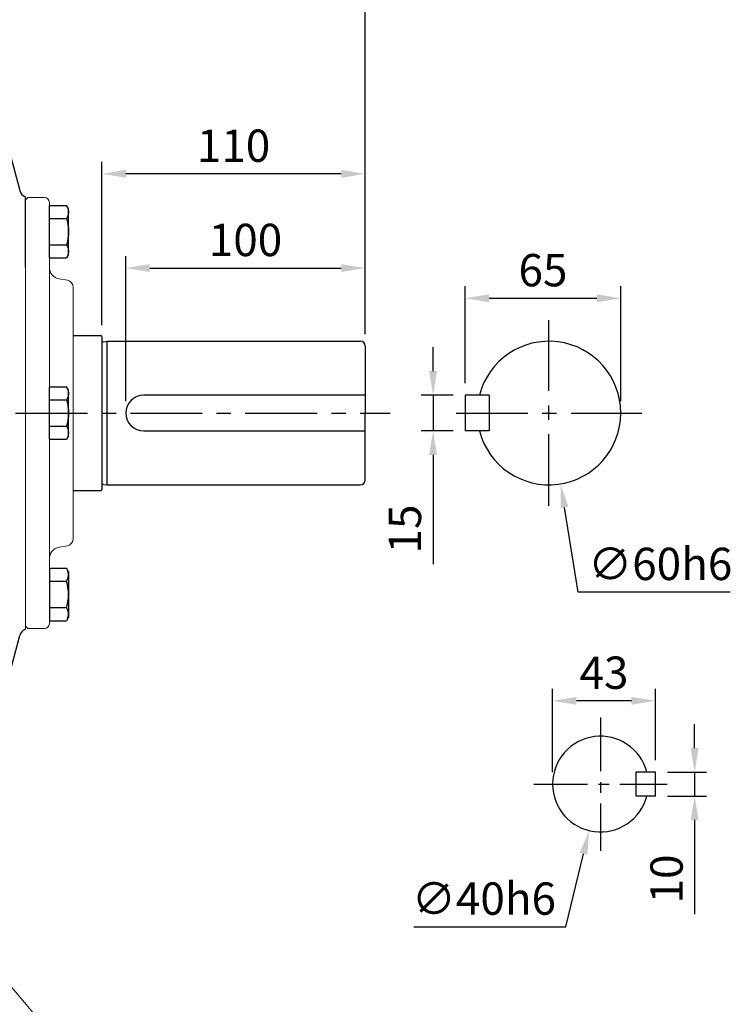
# Model space of a CAD drawing. Units: millimetres. Extents: x -35 to 1533, y -20 to 980.
# Drawn here: x 258 to 556, y 322 to 733 of the extents above; entities that cross this region are included whole.
import ezdxf

# ---------------------------------------------------------------- set-up
doc = ezdxf.new("R2010")
doc.units = ezdxf.units.MM
doc.linetypes.add('中心線', pattern=[12, 7.5, -1.5, 1.5, -1.5])
for name, color, linetype in [('CEN', 2, '中心線'), ('DIM', 3, 'Continuous'), ('MAIN', 7, 'Continuous')]:
    doc.layers.add(name, color=color, linetype=linetype)
doc.styles.get("Standard").update_dxf_attribs({"font": 'simplex.shx', "bigfont": 'chineset.shx'})
doc.dimstyles.new('C', dxfattribs={"dimscale": 5, "dimtxt": 2.7, "dimasz": 2, "dimexe": 1, "dimexo": 1, "dimgap": 1, "dimtad": 1, "dimtoh": 1, "dimdsep": 46, "dimtxsty": 'Standard', "dimcen": 0, "dimclrd": 256, "dimclre": 256, "dimclrt": 256, "dimadec": 0, "dimazin": 0, "dimtfac": 0.6, "dimtofl": 0, "dimtmove": 0, "dimatfit": 3, "dimfxl": 0, "dimtolj": 1, "dimarcsym": 0})
doc.dimstyles.new('L', dxfattribs={"dimscale": 5, "dimtxt": 2.7, "dimasz": 2, "dimexe": 1, "dimexo": 1, "dimgap": 1, "dimtad": 1, "dimdsep": 46, "dimtxsty": 'Standard', "dimcen": 0, "dimclrd": 256, "dimclre": 256, "dimclrt": 256, "dimadec": 0, "dimazin": 0, "dimtfac": 0.6, "dimtmove": 0, "dimatfit": 3, "dimfxl": 0, "dimtolj": 1, "dimarcsym": 0})

# ---------------------------------------------------------------- blocks, each defined once
blk = doc.blocks.new('HM12A')
at = {"layer": 'MAIN'}
for p, q in [((-8, 9.5), (-7.15, 10.97)), ((-8, -9.5), (-8, 9.5)), ((0, 10.97), (-7.15, 10.97)), ((0, -10.97), (0, 10.97)), ((0, 5.48), (-7.15, 5.48)), ((0, -5.48), (-7.15, -5.48)), ((-8, -9.5), (-7.15, -10.97)), ((0, -10.97), (-7.15, -10.97))]:
    blk.add_line(p, q, dxfattribs=at)
for centre, radius, start, end in [((-3.14, 8.23), 4.86, 154.3842, 214.3842), ((10.15, 0), 18.15, 162.412, 197.588), ((-3.14, -8.23), 4.86, 145.6158, 205.6158)]:
    blk.add_arc(centre, radius, start, end, dxfattribs=at)
blk = doc.blocks.new('*D18')
at = {"layer": 'Defpoints', "color": 0}
for p in [(150.35, 797.47), (150.35, 767.79), (402.35, 596.57)]:
    blk.add_point(p, dxfattribs=at)
at = {"layer": 'DIM', "lineweight": -2}
for p, q in [((150.35, 772.79), (150.35, 802.47)), ((402.35, 601.57), (402.35, 802.47)), ((392.35, 797.47), (160.35, 797.47))]:
    blk.add_line(p, q, dxfattribs=at)
at = {"layer": 'DIM'}
for points in [[(160.35, 799.13), (160.35, 795.8), (150.35, 797.47)], [(392.35, 799.13), (392.35, 795.8), (402.35, 797.47)]]:
    blk.add_solid(points, dxfattribs=at)
at = {"layer": 'DIM', "insert": (276.35, 809.22), "char_height": 13.5, "attachment_point": 5}
blk.add_mtext('\\A1;252', dxfattribs=at)
blk = doc.blocks.new('*D19')
at = {"layer": 'Defpoints', "color": 0}
for p in [(23.35, 842.47), (23.35, 623.46), (402.35, 596.57)]:
    blk.add_point(p, dxfattribs=at)
at = {"layer": 'DIM', "lineweight": -2}
for p, q in [((23.35, 628.46), (23.35, 847.47)), ((402.35, 601.57), (402.35, 847.47)), ((392.35, 842.47), (33.35, 842.47))]:
    blk.add_line(p, q, dxfattribs=at)
at = {"layer": 'DIM'}
for points in [[(33.35, 844.13), (33.35, 840.8), (23.35, 842.47)], [(392.35, 844.13), (392.35, 840.8), (402.35, 842.47)]]:
    blk.add_solid(points, dxfattribs=at)
at = {"layer": 'DIM', "insert": (212.85, 854.22), "char_height": 13.5, "attachment_point": 5}
blk.add_mtext('\\A1;379', dxfattribs=at)
blk = doc.blocks.new('*D28')
at = {"layer": 'Defpoints', "color": 0}
for p in [(430.76, 576.07), (444.21, 576.07), (444.21, 561.07)]:
    blk.add_point(p, dxfattribs=at)
at = {"layer": 'DIM', "lineweight": -2}
for p, q in [((430.76, 586.07), (430.76, 596.07)), ((439.21, 576.07), (425.76, 576.07)), ((430.76, 576.07), (430.76, 561.07)), ((439.21, 561.07), (425.76, 561.07)), ((430.76, 551.07), (430.76, 505.48))]:
    blk.add_line(p, q, dxfattribs=at)
at = {"layer": 'DIM'}
for points in [[(429.09, 586.07), (432.42, 586.07), (430.76, 576.07)], [(429.09, 551.07), (432.42, 551.07), (430.76, 561.07)]]:
    blk.add_solid(points, dxfattribs=at)
at = {"layer": 'DIM', "insert": (419.01, 520.12), "char_height": 13.5, "attachment_point": 5, "rotation": 90}
blk.add_mtext('\\A1;15', dxfattribs=at)
blk = doc.blocks.new('*D29')
at = {"layer": 'Defpoints', "color": 0}
for p in [(509.21, 616.5), (444.21, 576.07), (509.21, 568.57)]:
    blk.add_point(p, dxfattribs=at)
at = {"layer": 'DIM', "lineweight": -2}
for p, q in [((444.21, 581.07), (444.21, 621.5)), ((509.21, 573.57), (509.21, 621.5)), ((454.21, 616.5), (499.21, 616.5))]:
    blk.add_line(p, q, dxfattribs=at)
at = {"layer": 'DIM'}
for points in [[(454.21, 618.17), (454.21, 614.84), (444.21, 616.5)], [(499.21, 618.17), (499.21, 614.84), (509.21, 616.5)]]:
    blk.add_solid(points, dxfattribs=at)
at = {"layer": 'DIM', "insert": (476.71, 628.25), "char_height": 13.5, "attachment_point": 5}
blk.add_mtext('\\A1;65', dxfattribs=at)
blk = doc.blocks.new('*D30')
at = {"layer": 'Defpoints', "color": 0}
for p in [(474.35, 598.17), (484.07, 538.96)]:
    blk.add_point(p, dxfattribs=at)
at = {"layer": 'DIM', "lineweight": -2}
for p, q in [((491.48, 493.8), (485.69, 529.1)), ((554.98, 493.8), (491.48, 493.8))]:
    blk.add_line(p, q, dxfattribs=at)
at = {"layer": 'DIM'}
blk.add_solid([(487.33, 529.37), (484.05, 528.83), (484.07, 538.96)], dxfattribs=at)
at = {"layer": 'DIM', "insert": (525.73, 505.55), "char_height": 13.5, "attachment_point": 5}
blk.add_mtext('\\A1;∅60h6', dxfattribs=at)
blk = doc.blocks.new('*D31')
at = {"layer": 'Defpoints', "color": 0}
for p in [(402.35, 629.12), (402.35, 596.57), (302.35, 568.57)]:
    blk.add_point(p, dxfattribs=at)
at = {"layer": 'DIM', "lineweight": -2}
for p, q in [((302.35, 573.57), (302.35, 634.12)), ((402.35, 601.57), (402.35, 634.12)), ((312.35, 629.12), (392.35, 629.12))]:
    blk.add_line(p, q, dxfattribs=at)
at = {"layer": 'DIM'}
for points in [[(312.35, 630.78), (312.35, 627.45), (302.35, 629.12)], [(392.35, 630.78), (392.35, 627.45), (402.35, 629.12)]]:
    blk.add_solid(points, dxfattribs=at)
at = {"layer": 'DIM', "insert": (352.35, 640.87), "char_height": 13.5, "attachment_point": 5}
blk.add_mtext('\\A1;100', dxfattribs=at)
blk = doc.blocks.new('*D32')
at = {"layer": 'Defpoints', "color": 0}
for p in [(292.35, 668.49), (292.35, 600.32), (402.35, 596.57)]:
    blk.add_point(p, dxfattribs=at)
at = {"layer": 'DIM', "lineweight": -2}
for p, q in [((292.35, 605.32), (292.35, 673.49)), ((402.35, 601.57), (402.35, 673.49)), ((392.35, 668.49), (302.35, 668.49))]:
    blk.add_line(p, q, dxfattribs=at)
at = {"layer": 'DIM'}
for points in [[(302.35, 670.16), (302.35, 666.82), (292.35, 668.49)], [(392.35, 670.16), (392.35, 666.82), (402.35, 668.49)]]:
    blk.add_solid(points, dxfattribs=at)
at = {"layer": 'DIM', "insert": (347.35, 680.24), "char_height": 13.5, "attachment_point": 5}
blk.add_mtext('\\A1;110', dxfattribs=at)
blk = doc.blocks.new('A$C77192FFD')
at = {"layer": 'MAIN'}
for p, q in [((247.93, 166.83), (259.43, 166.83)), ((259.93, 166.33), (259.93, 102.53)), ((260.57, 164.24), (261.93, 164.43)), ((261.93, 164.43), (261.93, 104.43)), ((261.93, 164.43), (367.93, 164.43)), ((369.93, 162.43), (369.93, 134.43)), ((369.93, 141.93), (277.43, 141.93)), ((369.93, 106.43), (369.93, 134.43)), ((277.43, 126.93), (369.93, 126.93)), ((260.57, 104.62), (261.93, 104.43)), ((261.93, 104.43), (367.93, 104.43)), ((247.93, 102.03), (259.43, 102.03))]:
    blk.add_line(p, q, dxfattribs=at)
for centre, radius, start, end in [((259.43, 166.33), 0.5, 0, 90), ((260.45, 165.03), 0.8, 228.6967, 278.2864), ((367.93, 162.43), 2, 0, 90), ((277.43, 134.43), 7.5, 90, 270), ((260.45, 103.83), 0.8, 81.7136, 131.3033), ((367.93, 106.43), 2, 270, 0), ((259.43, 102.53), 0.5, 270, 0)]:
    blk.add_arc(centre, radius, start, end, dxfattribs=at)
blk = doc.blocks.new('*D35')
at = {"layer": 'Defpoints', "color": 0}
for p in [(523.71, 418.57), (540.11, 418.57), (523.71, 408.57)]:
    blk.add_point(p, dxfattribs=at)
at = {"layer": 'DIM', "lineweight": -2}
for p, q in [((540.11, 428.57), (540.11, 438.57)), ((528.71, 418.57), (545.11, 418.57)), ((540.11, 418.57), (540.11, 408.57)), ((528.71, 408.57), (545.11, 408.57)), ((540.11, 398.57), (540.11, 359.28))]:
    blk.add_line(p, q, dxfattribs=at)
at = {"layer": 'DIM'}
for points in [[(538.44, 428.57), (541.78, 428.57), (540.11, 418.57)], [(538.44, 398.57), (541.78, 398.57), (540.11, 408.57)]]:
    blk.add_solid(points, dxfattribs=at)
at = {"layer": 'DIM', "insert": (528.36, 373.93), "char_height": 13.5, "attachment_point": 5, "rotation": 90}
blk.add_mtext('\\A1;10', dxfattribs=at)
blk = doc.blocks.new('*D36')
at = {"layer": 'Defpoints', "color": 0}
for p in [(480.71, 448.34), (523.71, 418.57), (480.71, 413.57)]:
    blk.add_point(p, dxfattribs=at)
at = {"layer": 'DIM', "lineweight": -2}
for p, q in [((480.71, 418.57), (480.71, 453.34)), ((523.71, 423.57), (523.71, 453.34)), ((513.71, 448.34), (490.71, 448.34))]:
    blk.add_line(p, q, dxfattribs=at)
at = {"layer": 'DIM'}
for points in [[(490.71, 450.01), (490.71, 446.68), (480.71, 448.34)], [(513.71, 450.01), (513.71, 446.68), (523.71, 448.34)]]:
    blk.add_solid(points, dxfattribs=at)
at = {"layer": 'DIM', "insert": (502.21, 460.09), "char_height": 13.5, "attachment_point": 5}
blk.add_mtext('\\A1;43', dxfattribs=at)
blk = doc.blocks.new('*D37')
at = {"layer": 'Defpoints', "color": 0}
for p in [(505.42, 433.01), (496, 394.13)]:
    blk.add_point(p, dxfattribs=at)
at = {"layer": 'DIM', "lineweight": -2}
for p, q in [((486.28, 353.98), (493.65, 384.41)), ((422.78, 353.98), (486.28, 353.98))]:
    blk.add_line(p, q, dxfattribs=at)
at = {"layer": 'DIM'}
blk.add_solid([(492.03, 384.8), (495.27, 384.02), (496, 394.13)], dxfattribs=at)
at = {"layer": 'DIM', "insert": (452.03, 365.73), "char_height": 13.5, "attachment_point": 5}
blk.add_mtext('\\A1;∅40h6', dxfattribs=at)

msp = doc.modelspace()

# ---------------------------------------------------------------- linework, layer by layer
at = {"color": 7, "linetype": 'Continuous', "lineweight": 15}
for p, q in [((261.346, 658.568), (260.346, 657.568)), ((268.346, 658.568), (261.346, 658.568)), ((260.346, 657.568), (260.346, 478.293)), ((270.346, 629.527), (270.346, 656.568)), ((270.346, 503.568), (270.346, 629.527)), ((277.867, 624.005), (274.478, 624.603)), ((280.346, 516.086), (280.346, 621.051)), ((274.478, 512.534), (277.867, 513.131)), ((277.867, 513.131), (274.478, 512.534)), ((270.346, 507.609), (270.346, 480.568)), ((261.346, 478.568), (260.346, 479.568)), ((268.346, 478.568), (261.346, 478.568))]:
    msp.add_line(p, q, dxfattribs=at)
for centre, radius, start, end in [((268.346, 656.568), 2, 0, 90), ((275.346, 629.527), 5, 180, 260), ((277.346, 621.051), 3, 0, 80), ((277.346, 516.086), 3, 280, 0), ((277.346, 516.086), 3, 280, 0), ((275.346, 507.609), 5, 100, 180), ((275.346, 507.609), 5, 100, 180), ((268.346, 480.568), 2, 270, 0)]:
    msp.add_arc(centre, radius, start, end, dxfattribs=at)
at = {"layer": 'CEN', "ltscale": 4}
for p, q in [((479.212, 529.785), (479.212, 607.352)), ((16.25, 568.568), (412.861, 568.568)), ((440.429, 568.568), (517.996, 568.568))]:
    msp.add_line(p, q, dxfattribs=at)
at = {"layer": 'CEN', "ltscale": 3}
for p, q in [((500.709, 441.421), (500.709, 385.716)), ((472.856, 413.568), (528.561, 413.568))]:
    msp.add_line(p, q, dxfattribs=at)
at = {"layer": 'MAIN'}
for p, q in [((248.028, 698.525), (257.94, 661.533)), ((260.346, 629.568), (260.346, 658.568)), ((444.212, 576.068), (444.212, 561.068)), ((454.212, 576.068), (444.212, 576.068)), ((454.212, 576.068), (454.212, 561.068)), ((454.212, 561.068), (444.212, 561.068)), ((270.346, 503.761), (270.346, 503.568)), ((270.346, 503.761), (277.498, 503.761)), ((278.346, 502.291), (277.498, 503.761)), ((278.346, 502.291), (278.346, 491.773)), ((274.139, 498.276), (277.498, 498.276)), ((248.028, 438.612), (257.94, 475.604)), ((523.709, 418.568), (515.709, 418.568)), ((515.709, 408.568), (515.709, 418.568)), ((523.709, 408.568), (523.709, 418.568)), ((523.709, 408.568), (515.709, 408.568))]:
    msp.add_line(p, q, dxfattribs=at)
at = {"layer": 'MAIN', "linetype": 'Continuous', "lineweight": 0}
msp.add_line((232.25, 354.968), (265.028, 316.388), dxfattribs=at)
at = {"layer": 'MAIN'}
for centre, radius, start, end in [((261.803, 662.568), 4, 195, 248.63628), ((479.212, 568.568), 30, 194.47751, 165.52249), ((273.49, 501.018), 4.856, 325.61575, 25.61575), ((260.195, 492.791), 18.151, 356.92077, 17.58795), ((261.803, 474.568), 4, 111.36372, 165), ((500.709, 413.568), 20, 14.47751, 345.52249)]:
    msp.add_arc(centre, radius, start, end, dxfattribs=at)

# ---------------------------------------------------------------- block references
at = {"layer": 'CEN'}
msp.add_blockref('A$C77192FFD', (32.421, 434.135), dxfattribs=at)
at = {"layer": 'DIM', "xscale": -1}
for p in [(270.346, 644.345), (270.346, 568.568)]:
    msp.add_blockref('HM12A', p, dxfattribs=at)
at = {"layer": 'DIM', "rotation": 180}
msp.add_blockref('HM12A', (270.346, 492.791), dxfattribs=at)

# ---------------------------------------------------------------- dimensions: what is measured, and where the dimension line sits
at = {"layer": 'DIM'}
for base, p1, p2, angle, picture, middle in [((23.346, 842.467), (402.346, 596.568), (23.346, 623.46), 0, '*D19', (212.846, 854.217)), ((150.346, 797.468), (402.346, 596.568), (150.346, 767.794), 0, '*D18', (276.346, 809.218)), ((509.212, 616.502), (444.212, 576.068), (509.212, 568.568), 180, '*D29', (476.712, 628.252)), ((480.709, 448.345), (523.709, 418.568), (480.709, 413.568), 180, '*D36', (502.209, 460.095))]:
    dim = msp.add_linear_dim(base=base, p1=p1, p2=p2, angle=angle, dimstyle='L', dxfattribs=at)
    dim.commit()
    dim.dimension.update_dxf_attribs({"geometry": picture, "text_midpoint": middle})
for base, p1, p2, dimstyle, picture, middle in [((292.346, 668.491), (402.346, 596.568), (292.346, 600.318), 'L', '*D32', (347.346, 680.241)), ((402.346, 629.117), (302.346, 568.568), (402.346, 596.568), 'C', '*D31', (352.346, 640.867))]:
    dim = msp.add_linear_dim(base=base, p1=p1, p2=p2, dimstyle=dimstyle, dxfattribs=at)
    dim.commit()
    dim.dimension.update_dxf_attribs({"geometry": picture, "text_midpoint": middle})
for p1, p2, picture, middle in [((474.354, 598.172), (484.07, 538.964), '*D30', (525.732, 493.798)), ((505.416, 433.006), (496.001, 394.13), '*D37', (452.028, 353.983))]:
    dim = msp.add_diameter_dim_2p(p1=p1, p2=p2, text='<>h6', dimstyle='C', dxfattribs=at)
    dim.commit()
    dim.dimension.update_dxf_attribs({"geometry": picture, "text_midpoint": middle, "dimtype": 163})
for base, p1, p2, picture, middle in [((430.757, 576.068), (444.212, 561.068), (444.212, 576.068), '*D28', (430.757, 520.121)), ((540.111, 418.568), (523.709, 408.568), (523.709, 418.568), '*D35', (540.111, 373.925))]:
    dim = msp.add_linear_dim(base=base, p1=p1, p2=p2, angle=90, dimstyle='L', dxfattribs=at)
    dim.commit()
    dim.dimension.update_dxf_attribs({"geometry": picture, "text_midpoint": middle, "dimtype": 160})

doc.saveas('drawing.dxf')
